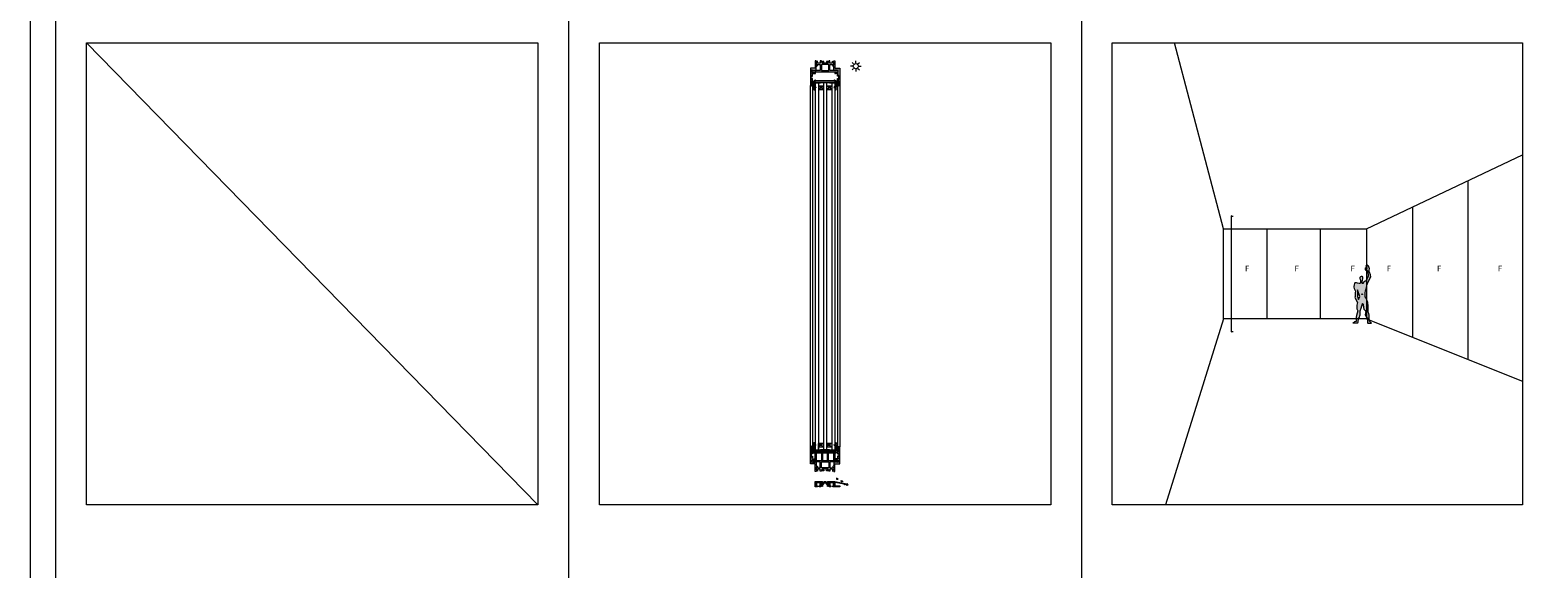
# Model space of a CAD drawing. Units: inches. Extents: x 33385 to 113123, y 18759 to 42191.
# Drawn here: x 75877 to 78817, y 30834 to 31884 of the extents above; entities that cross this region are included whole.
import ezdxf

# ---------------------------------------------------------------- set-up
doc = ezdxf.new("R2010")
doc.units = ezdxf.units.IN
doc.header["$MEASUREMENT"] = 0
doc.layers.get('0').update_dxf_attribs({"lineweight": 0})
for name, color, linetype, lineweight in [('PH!', 7, 'Continuous', 0), ('PH!_ALUMINUM_HATCH', 250, 'Continuous', 0), ('PH!_ALUMINUM_LINE', 7, 'Continuous', 9), ('PH!_COTATION', 12, 'Continuous', 0), ('PH!_DESCRIPTION', 251, 'Continuous', 0), ('PH!_EPDM', 253, 'Continuous', 0), ('PH!_FIGURE', 255, 'Continuous', 0), ('PH!_GLASS', 144, 'Continuous', 0), ('PH!_LAYOUT', 253, 'Continuous', 0), ('PH!_POLYAMIDE_HATCH', 254, 'Continuous', 0), ('PH!_POLYAMIDE_LINE', 7, 'Continuous', 0), ('PH!_SUN', 7, 'Continuous', 0), ('PH!_WATER_HATCH', 153, 'Continuous', 0), ('PH!_WATER_LINE', 7, 'Continuous', 0)]:
    doc.layers.add(name, color=color, linetype=linetype, lineweight=lineweight)
doc.styles.get("Standard").update_dxf_attribs({"font": 'arial.ttf'})

# ---------------------------------------------------------------- blocks, each defined once
blk = doc.blocks.new('APERJ133')
at = {"layer": 'PH!_ALUMINUM_HATCH'}
blk.add_hatch(color=256, dxfattribs=at).paths.add_polyline_path([(-8853.7, 12057.5), (-8868.1, 12057.5), (-8888.1, 12054), (-8888.1, 12051), (-8886.6, 12051), (-8886.6, 12052.8), (-8868.1, 12056), (-8868.1, 12049), (-8877.4, 12049), (-8877.4, 12047.5), (-8863.8, 12047.5), (-8863.8, 12049.5), (-8865.6, 12049.5), (-8865.6, 12055.3), (-8858.4, 12055.3), (-8858.4, 12049.5), (-8860.2, 12049.5), (-8860.2, 12047.5), (-8856.7, 12047.5), (-8856.7, 12048.9), (-8855.3, 12048.9), (-8854.8, 12048.5), (-8853.5, 12048), (-8853.5, 12052.3), (-8856.2, 12050.8), (-8856.2, 12055.8), (-8853.7, 12054.3)])
at = {"layer": 'PH!_ALUMINUM_LINE'}
blk.add_lwpolyline([(-8853.7, 12057.5), (-8868.1, 12057.5), (-8888.1, 12054), (-8888.1, 12051), (-8886.6, 12051), (-8886.6, 12052.8), (-8868.1, 12056), (-8868.1, 12049), (-8877.4, 12049), (-8877.4, 12047.5), (-8863.8, 12047.5), (-8863.8, 12049.5), (-8865.6, 12049.5), (-8865.6, 12055.3), (-8858.4, 12055.3), (-8858.4, 12049.5), (-8860.2, 12049.5), (-8860.2, 12047.5), (-8856.7, 12047.5), (-8856.7, 12048.9), (-8855.3, 12048.9), (-8854.8, 12048.5), (-8853.5, 12048), (-8853.5, 12052.3), (-8856.2, 12050.8), (-8856.2, 12055.8), (-8853.7, 12054.3), (-8853.7, 12057.5)], dxfattribs=at)
blk = doc.blocks.new('APERJ123')
at = {"layer": 'PH!_ALUMINUM_HATCH'}
blk.add_hatch(color=256, dxfattribs=at).paths.add_polyline_path([(-8829.5, 12057.5), (-8843.9, 12057.5), (-8843.9, 12054.3), (-8841.4, 12055.8), (-8841.4, 12050.8), (-8844.1, 12052.3), (-8844.1, 12048), (-8842.7, 12048.5), (-8842.3, 12048.9), (-8840.9, 12048.9), (-8840.9, 12047.5), (-8837.4, 12047.5), (-8837.4, 12049.5), (-8839.2, 12049.5), (-8839.2, 12055.3), (-8832, 12055.3), (-8832, 12049.5), (-8833.8, 12049.5), (-8833.8, 12047.5), (-8829.5, 12047.5)])
at = {"layer": 'PH!_ALUMINUM_LINE'}
blk.add_lwpolyline([(-8829.5, 12057.5), (-8843.9, 12057.5), (-8843.9, 12054.3), (-8841.4, 12055.8), (-8841.4, 12050.8), (-8844.1, 12052.3), (-8844.1, 12048), (-8842.7, 12048.5), (-8842.3, 12048.9), (-8840.9, 12048.9), (-8840.9, 12047.5), (-8837.4, 12047.5), (-8837.4, 12049.5), (-8839.2, 12049.5), (-8839.2, 12055.3), (-8832, 12055.3), (-8832, 12049.5), (-8833.8, 12049.5), (-8833.8, 12047.5), (-8829.5, 12047.5), (-8829.5, 12057.5)], dxfattribs=at)
blk = doc.blocks.new('ACPPOL5301')
at = {"layer": 'PH!_POLYAMIDE_HATCH'}
blk.add_hatch(color=256, dxfattribs=at).paths.add_polyline_path([(-8844.1, 12052.3), (-8841.4, 12050.8), (-8841.4, 12055.8), (-8843.9, 12054.3), (-8845.9, 12054.3), (-8847.9, 12051.4), (-8848.8, 12051.4), (-8849.6, 12051.4), (-8851.7, 12054.3), (-8853.7, 12054.3), (-8856.2, 12055.8), (-8856.2, 12050.8), (-8853.5, 12052.3), (-8852.7, 12052.3), (-8850.6, 12049.4), (-8848.8, 12049.4), (-8846.9, 12049.4), (-8844.9, 12052.3)])
at = {"layer": 'PH!_POLYAMIDE_LINE'}
blk.add_lwpolyline([(-8844.1, 12052.3), (-8841.4, 12050.8), (-8841.4, 12055.8), (-8843.9, 12054.3), (-8843.9, 12054.3), (-8845.9, 12054.3), (-8847.9, 12051.4), (-8848.8, 12051.4), (-8849.6, 12051.4), (-8851.7, 12054.3), (-8853.7, 12054.3), (-8853.7, 12054.3), (-8856.2, 12055.8), (-8856.2, 12050.8), (-8853.5, 12052.3), (-8852.7, 12052.3), (-8850.6, 12049.4), (-8848.8, 12049.4), (-8846.9, 12049.4), (-8844.9, 12052.3), (-8844.1, 12052.3)], dxfattribs=at)
blk = doc.blocks.new('PH!_WATER')
at = {"layer": 'PH!_WATER_HATCH'}
h = blk.add_hatch(color=153, dxfattribs=at)
h.paths.add_polyline_path([(69008.1, 6534.5), (69008, 6535.2), (69008.2, 6535.8), (69008.5, 6536.4), (69006.6, 6535), (69006.2, 6534.4), (69006.2, 6533.5), (69006.7, 6533.1), (69007.3, 6532.9), (69007.9, 6533.2), (69008.1, 6533.8)])
h.paths.add_polyline_path([(68999.2, 6529.1), (68999.4, 6529.9), (68999.8, 6530.3), (69000.3, 6530.7), (68998, 6530.3), (68997.3, 6529.9), (68997, 6529), (68997.3, 6528.4), (68997.8, 6528.1), (68998.4, 6528.1), (68998.9, 6528.6)])
h.paths.add_polyline_path([(68988.8, 6523), (68988.5, 6523.7), (68988.5, 6524.3), (68988.6, 6524.9), (68987.2, 6523.1), (68986.9, 6522.4), (68987.2, 6521.5), (68987.8, 6521.2), (68988.4, 6521.3), (68988.9, 6521.7), (68988.9, 6522.4)])
at = {"layer": 'PH!_WATER_LINE'}
for points in [[(68999.2, 6529.1), (68999.4, 6529.9), (68999.8, 6530.3), (69000.3, 6530.7), (68998, 6530.3), (68997.3, 6529.9), (68997, 6529), (68997.3, 6528.4), (68997.8, 6528.1), (68998.4, 6528.1), (68998.9, 6528.6)], [(69008.1, 6534.5), (69008, 6535.2), (69008.2, 6535.8), (69008.5, 6536.4), (69006.6, 6535), (69006.2, 6534.4), (69006.2, 6533.5), (69006.7, 6533.1), (69007.3, 6532.9), (69007.9, 6533.2), (69008.1, 6533.8)], [(68988.8, 6523), (68988.5, 6523.7), (68988.5, 6524.3), (68988.6, 6524.9), (68987.2, 6523.1), (68986.9, 6522.4), (68987.2, 6521.5), (68987.8, 6521.2), (68988.4, 6521.3), (68988.9, 6521.7), (68988.9, 6522.4)]]:
    blk.add_lwpolyline(points, close=True, dxfattribs=at)
blk = doc.blocks.new('*U2438')
at = {"layer": 'PH!', "extrusion": (0, 0, -1), "zscale": -1}
for name, p in [('APERJ123', (-96673.2, -1549.4)), ('APERJ133', (-96673.2, -1549.4)), ('PH!_WATER', (-174553.1, 3979.3))]:
    blk.add_blockref(name, p, dxfattribs=at)
at = {"layer": 'PH!', "rotation": 180}
blk.add_blockref('ACPPOL5301', (96673.2, 22557.2), dxfattribs=at)
blk = doc.blocks.new('*U3')
at = {"color": 2}
blk.add_line((0, -2.1), (0, 2.1), dxfattribs=at)
blk = doc.blocks.new('*U4')
at = {"layer": 'PH!_SUN', "color": 0, "linetype": 'ByBlock', "lineweight": -2, "transparency": 16777216}
for p, rotation in [((118358.6, -12270.3), 90), ((118360.9, -12264.5), 45.00000000000001), ((118360.9, -12276), 135), ((118366.7, -12278.4), 180), ((118372.4, -12264.5), 315), ((118372.4, -12276), 225), ((118374.8, -12270.3), 270)]:
    blk.add_blockref('*U3', p, dxfattribs=dict(at, rotation=rotation))
blk.add_blockref('*U3', (118366.7, -12262.2), dxfattribs=at)
blk = doc.blocks.new('Sun')
at = {"layer": 'PH!_SUN', "color": 2}
blk.add_circle((118273.4, -12182.7), 5, dxfattribs=at)
blk.add_blockref('*U4', (-93.3, 87.5), dxfattribs=at)
blk = doc.blocks.new('101001')
at = {"layer": 'PH!_ALUMINUM_HATCH'}
blk.add_hatch(color=256, dxfattribs=at).paths.add_polyline_path([(1688.2, 9722.6), (1688.2, 9724.4), (1692.7, 9724.4), (1692.7, 9710.1), (1696.9, 9705.6), (1697.6, 9700.7), (1692.7, 9703.2), (1692.7, 9692.5), (1698, 9694.5), (1698, 9687.6), (1692.7, 9689.5), (1692.7, 9687.2), (1688.3, 9687.2), (1688.3, 9716), (1669.5, 9716), (1669.5, 9783.2), (1678.1, 9783.2), (1678.1, 9777.2), (1676.8, 9777.2), (1675.5, 9777.2), (1675.5, 9780.2), (1673.1, 9780.2), (1673.1, 9765), (1675.5, 9765), (1675.5, 9768), (1678.1, 9768), (1678.1, 9756), (1675.5, 9756), (1675.5, 9759), (1673.1, 9759), (1673.1, 9743.4), (1675.5, 9743.4), (1675.5, 9746.4), (1678.1, 9746.4), (1678.1, 9739.4), (1675.5, 9739.4), (1675.5, 9735.9), (1684.9, 9735.9), (1680.2, 9729.3), (1675.5, 9732), (1675.5, 9722.1), (1680.5, 9724.5), (1680.5, 9722.6)])
at = {"layer": 'PH!_ALUMINUM_LINE'}
blk.add_lwpolyline([(1688.2, 9722.6), (1688.2, 9724.4), (1692.7, 9724.4), (1692.7, 9710.1), (1696.9, 9705.6), (1697.6, 9700.7), (1692.7, 9703.2), (1692.7, 9692.5), (1698, 9694.5), (1698, 9687.6), (1692.7, 9689.5), (1692.7, 9687.2), (1688.3, 9687.2), (1688.3, 9716), (1669.5, 9716), (1669.5, 9783.2), (1678.1, 9783.2), (1678.1, 9777.2), (1676.8, 9777.2), (1675.5, 9777.2), (1675.5, 9780.2), (1673.1, 9780.2), (1673.1, 9765), (1675.5, 9765), (1675.5, 9768), (1678.1, 9768), (1678.1, 9756), (1675.5, 9756), (1675.5, 9759), (1673.1, 9759), (1673.1, 9743.4), (1675.5, 9743.4), (1675.5, 9746.4), (1678.1, 9746.4), (1678.1, 9739.4), (1675.5, 9739.4), (1675.5, 9735.9), (1684.9, 9735.9), (1680.2, 9729.3), (1675.5, 9732), (1675.5, 9722.1), (1680.5, 9724.5), (1680.5, 9722.6)], close=True, dxfattribs=at)
blk = doc.blocks.new('ACPPOL5900')
at = {"layer": 'PH!_POLYAMIDE_HATCH'}
h = blk.add_hatch(color=256, dxfattribs=at)
h.paths.add_polyline_path([(-10132.6, 12221.8), (-10144.5, 12221.8), (-10144.5, 12207.8), (-10132.6, 12207.8)], flags=16)
h.paths.add_polyline_path([(-10130.2, 12193.7), (-10130.2, 12235.9), (-10128, 12234.4), (-10128, 12233.7), (-10126.9, 12233.7), (-10126.9, 12235.2), (-10130.2, 12237.3), (-10130.2, 12238.1), (-10128.8, 12240.5), (-10133.8, 12240.5), (-10132.6, 12238), (-10132.6, 12224.2), (-10144.5, 12224.2), (-10144.5, 12229.4), (-10143.2, 12231.9), (-10148.6, 12231.9), (-10146.9, 12227.3), (-10146.9, 12224.2), (-10151.2, 12224.2), (-10151.2, 12221.8), (-10148, 12221.8), (-10150.2, 12219.5), (-10150.5, 12218.5), (-10150.5, 12217.3), (-10149.2, 12217.3), (-10149.2, 12218.7), (-10146.9, 12220.7), (-10146.9, 12208.8), (-10149.2, 12210.8), (-10149.2, 12212.3), (-10150.5, 12212.3), (-10150.5, 12211.1), (-10150.2, 12210), (-10148, 12207.8), (-10151.2, 12207.8), (-10151.2, 12205.4), (-10146.9, 12205.4), (-10146.9, 12202.2), (-10148.6, 12197.7), (-10143.2, 12197.7), (-10144.5, 12200.2), (-10144.5, 12205.4), (-10132.6, 12205.4), (-10132.6, 12191.6), (-10133.8, 12189.1), (-10128.8, 12189.1), (-10130.2, 12191.4), (-10130.2, 12192.2), (-10126.9, 12194.4), (-10126.9, 12195.8), (-10128, 12195.8), (-10128, 12195.1)])
at = {"layer": 'PH!_POLYAMIDE_LINE'}
for points in [[(-10130.2, 12193.7), (-10130.2, 12235.9), (-10128, 12234.4), (-10128, 12233.7), (-10126.9, 12233.7), (-10126.9, 12235.2), (-10130.2, 12237.3), (-10130.2, 12238.1), (-10128.8, 12240.5), (-10133.8, 12240.5), (-10132.6, 12238), (-10132.6, 12224.2), (-10144.5, 12224.2), (-10144.5, 12229.4), (-10143.2, 12231.9), (-10148.6, 12231.9), (-10146.9, 12227.3), (-10146.9, 12224.2), (-10151.2, 12224.2), (-10151.2, 12221.8), (-10148, 12221.8), (-10150.2, 12219.5), (-10150.5, 12218.5), (-10150.5, 12217.3), (-10149.2, 12217.3), (-10149.2, 12218.7), (-10146.9, 12220.7), (-10146.9, 12208.8), (-10149.2, 12210.8), (-10149.2, 12212.3), (-10150.5, 12212.3), (-10150.5, 12211.1), (-10150.2, 12210), (-10148, 12207.8), (-10151.2, 12207.8), (-10151.2, 12205.4), (-10146.9, 12205.4), (-10146.9, 12202.2), (-10148.6, 12197.7), (-10143.2, 12197.7), (-10144.5, 12200.2), (-10144.5, 12205.4), (-10132.6, 12205.4), (-10132.6, 12191.6), (-10133.8, 12189.1), (-10128.8, 12189.1), (-10130.2, 12191.4), (-10130.2, 12192.2), (-10126.9, 12194.4), (-10126.9, 12195.8), (-10128, 12195.8), (-10128, 12195.1), (-10130.2, 12193.7)], [(-10132.6, 12221.8), (-10144.5, 12221.8), (-10144.5, 12207.8), (-10132.6, 12207.8), (-10132.6, 12221.8)]]:
    blk.add_lwpolyline(points, dxfattribs=at)
blk = doc.blocks.new('102003')
at = {"layer": 'PH!', "yscale": 0.5, "zscale": 0.5}
for p, xscale in [((2816.1, -1329.3), 0.5), ((4543, -1329.3), -0.5)]:
    blk.add_blockref('101001', p, dxfattribs=dict(at, xscale=xscale))
at = {"layer": 'PH!', "extrusion": (0, 0, -1), "zscale": -1, "rotation": 90}
blk.add_blockref('ACPPOL5900', (8535.2, 13665.6), dxfattribs=at)
blk = doc.blocks.new('101005')
at = {"layer": 'PH!_ALUMINUM_HATCH'}
blk.add_hatch(color=256, dxfattribs=at).paths.add_polyline_path([(4365.1, 9678.2), (4365.1, 9693.2), (4364, 9693.2), (4363.2, 9692.8), (4362.8, 9692.6), (4363.9, 9688.2), (4363, 9688.2), (4363.1, 9686.8), (4362.5, 9686.8), (4363.3, 9676.2), (4407, 9676.2), (4407.7, 9686.8), (4407.1, 9686.8), (4407.2, 9688.2), (4406.4, 9688.2), (4407.5, 9692.6), (4407.1, 9692.8), (4406.3, 9693.2), (4405.1, 9693.2), (4405.1, 9678.2)])
at = {"layer": 'PH!_ALUMINUM_LINE'}
blk.add_lwpolyline([(4365.1, 9678.2), (4365.1, 9693.2), (4364, 9693.2), (4363.2, 9692.8), (4362.8, 9692.6), (4363.9, 9688.2), (4363, 9688.2), (4363.1, 9686.8), (4362.5, 9686.8), (4363.3, 9676.2), (4407, 9676.2), (4407.7, 9686.8), (4407.1, 9686.8), (4407.2, 9688.2), (4406.4, 9688.2), (4407.5, 9692.6), (4407.1, 9692.8), (4406.3, 9693.2), (4405.1, 9693.2), (4405.1, 9678.2)], close=True, dxfattribs=at)
blk = doc.blocks.new('101022')
at = {"layer": 'PH!_ALUMINUM_HATCH'}
blk.add_hatch(color=256, dxfattribs=at).paths.add_polyline_path([(3029.5, 3298.9), (2984.5, 3298.9), (2984.5, 3297.4), (2988, 3297.4), (2988, 3282.3), (2989.8, 3282.3), (2989.8, 3297.4), (3000.5, 3297.4), (3000.5, 3282.3), (3002.3, 3282.3), (3002.3, 3297.4), (3011.6, 3297.4), (3011.6, 3282.3), (3013.4, 3282.3), (3013.4, 3297.4), (3024.1, 3297.4), (3024.1, 3282.3), (3025.9, 3282.3), (3025.9, 3297.4), (3029.5, 3297.4)])
at = {"layer": 'PH!_ALUMINUM_LINE'}
for p, q in [((2984.5, 3298.9), (2984.5, 3297.4)), ((3029.5, 3298.9), (2984.5, 3298.9)), ((2984.5, 3297.4), (2988, 3297.4)), ((2988, 3284.3), (2988, 3297.4)), ((2988, 3297.4), (2988, 3282.3)), ((3000.5, 3297.4), (2989.8, 3297.4)), ((2989.8, 3297.4), (2989.8, 3282.3)), ((2989.8, 3282.3), (2989.8, 3297.4)), ((2989.8, 3297.4), (3000.5, 3297.4)), ((3000.5, 3282.3), (3000.5, 3297.4)), ((3000.5, 3297.4), (3000.5, 3282.3)), ((3011.6, 3297.4), (3002.3, 3297.4)), ((3002.3, 3297.4), (3002.3, 3282.3)), ((3002.3, 3282.3), (3002.3, 3297.4)), ((3002.3, 3297.4), (3011.6, 3297.4)), ((3011.6, 3282.3), (3011.6, 3297.4)), ((3011.6, 3297.4), (3011.6, 3282.3)), ((3024.1, 3297.4), (3013.4, 3297.4)), ((3013.4, 3297.4), (3013.4, 3282.3)), ((3013.4, 3282.3), (3013.4, 3297.4)), ((3013.4, 3297.4), (3024.1, 3297.4)), ((3024.1, 3282.3), (3024.1, 3297.4)), ((3024.1, 3297.4), (3024.1, 3282.3)), ((3029.5, 3297.4), (3025.9, 3297.4)), ((3025.9, 3297.4), (3025.9, 3284.3)), ((3025.9, 3282.3), (3025.9, 3297.4)), ((3025.9, 3297.4), (3029.5, 3297.4)), ((3029.5, 3297.4), (3029.5, 3298.9)), ((2988, 3282.3), (2988, 3283.8)), ((2989.8, 3282.3), (2988, 3282.3)), ((2988, 3282.3), (2989.8, 3282.3)), ((3000.5, 3282.3), (3002.3, 3282.3)), ((3002.3, 3282.3), (3000.5, 3282.3)), ((3000.5, 3282.3), (3002.3, 3282.3)), ((3013.4, 3282.3), (3011.6, 3282.3)), ((3011.6, 3282.3), (3013.4, 3282.3)), ((3025.9, 3282.3), (3024.1, 3282.3)), ((3024.1, 3282.3), (3025.9, 3282.3)), ((3025.9, 3283.8), (3025.9, 3282.3))]:
    blk.add_line(p, q, dxfattribs=at)
blk = doc.blocks.new('502001')
at = {"layer": 'PH!_EPDM'}
h = blk.add_hatch(color=256, dxfattribs=at)
h.dxf.hatch_style = 1
h.paths.add_polyline_path([(5707.6, 3291.5), (5707.6, 3293.5), (5709.6, 3293.7), (5709.6, 3294.2), (5707.6, 3294.5), (5707.6, 3296.5), (5711.9, 3299.5, 0.83841), (5710.9, 3300.5), (5700.9, 3296.5), (5705.6, 3296.5), (5705.6, 3291.5), (5703.5, 3291.5), (5710.5, 3285.6, 0.90038), (5711.5, 3286.6)])
for p, q in [((5710.9, 3300.5), (5700.9, 3296.5)), ((5700.9, 3296.5), (5705.6, 3296.5)), ((5705.6, 3296.5), (5705.6, 3291.5)), ((5707.6, 3296.5), (5711.9, 3299.5)), ((5707.6, 3294.5), (5707.6, 3296.5)), ((5709.6, 3294.2), (5707.6, 3294.5)), ((5707.6, 3293.5), (5709.6, 3293.7)), ((5707.6, 3291.5), (5707.6, 3293.5)), ((5709.6, 3294.2), (5709.6, 3293.7)), ((5705.6, 3291.5), (5703.5, 3291.5)), ((5703.5, 3291.5), (5710.5, 3285.6)), ((5711.5, 3286.6), (5707.6, 3291.5))]:
    blk.add_line(p, q, dxfattribs=at)
for centre, start, end in [((5711.3, 3299.9), 322.0982, 122.0054), ((5710.9, 3286.2), 230.1944, 38.1914)]:
    blk.add_arc(centre, 0.7, start, end, dxfattribs=at)
blk = doc.blocks.new('*U2785')
at = {"layer": 'PH!'}
for p, q in [((1532.3, 14655.5), (1532.3, 13951.5)), ((1536.6, 14655.5), (1536.6, 13951.5)), ((1585.4, 14655.5), (1585.4, 13951.5)), ((1589.7, 14655.5), (1589.7, 13951.5))]:
    blk.add_line(p, q, dxfattribs=at)
at = {"layer": 'PH!_GLASS'}
for p, q in [((1542, 14661), (1552, 14661)), ((1542, 14661), (1542, 13945.5)), ((1548, 14661), (1548, 13945.5)), ((1548, 14661), (1548, 14649)), ((1548, 14655), (1558, 14655)), ((1558, 14648), (1548, 14655)), ((1548, 14648), (1558, 14655)), ((1548, 14648), (1558, 14648)), ((1570, 14661), (1552, 14661)), ((1558, 14661), (1558, 13945.5)), ((1564, 14661), (1564, 13945.5)), ((1564, 14655), (1574, 14655)), ((1574, 14648), (1564, 14655)), ((1564, 14648), (1574, 14655)), ((1564, 14648), (1574, 14648)), ((1570, 14661), (1580, 14661)), ((1574, 14661), (1574, 13945.5)), ((1580, 14661), (1580, 13945.5)), ((1542, 13945.5), (1552, 13945.5)), ((1558, 13958.5), (1548, 13951.5)), ((1548, 13958.5), (1558, 13951.5)), ((1548, 13958.5), (1558, 13958.5)), ((1548, 13945.5), (1548, 13957.5)), ((1548, 13951.5), (1558, 13951.5)), ((1570, 13945.5), (1552, 13945.5)), ((1574, 13958.5), (1564, 13951.5)), ((1564, 13958.5), (1574, 13951.5)), ((1564, 13958.5), (1574, 13958.5)), ((1564, 13951.5), (1574, 13951.5)), ((1570, 13945.5), (1580, 13945.5))]:
    blk.add_line(p, q, dxfattribs=at)
at = {"layer": 'PH!_ALUMINUM_LINE', "xscale": -1, "rotation": 180}
blk.add_blockref('102003', (-2118.5, 18217.8), dxfattribs=at)
at = {"layer": 'PH!_ALUMINUM_LINE', "rotation": 180}
blk.add_blockref('101005', (5946.1, 24340.6), dxfattribs=at)
at = {"layer": 'PH!_ALUMINUM_LINE'}
blk.add_blockref('102003', (-2118.5, 10389.2), dxfattribs=at)
at = {"layer": 'PH!_ALUMINUM_LINE', "xscale": -1}
blk.add_blockref('101005', (5946.1, 4266.4), dxfattribs=at)
at = {"layer": 'PH!_ALUMINUM_LINE', "color": 6}
blk.add_blockref('101022', (-1446, 10642.2), dxfattribs=at)
at = {"layer": 'PH!_EPDM', "xscale": -1, "rotation": 180}
blk.add_blockref('502001', (-4169, 17951.9), dxfattribs=at)
at = {"layer": 'PH!_EPDM', "rotation": 180}
blk.add_blockref('502001', (7290.4, 17951.9), dxfattribs=at)
at = {"layer": 'PH!_EPDM'}
blk.add_blockref('502001', (-4169, 10655), dxfattribs=at)
at = {"layer": 'PH!_EPDM', "xscale": -1}
blk.add_blockref('502001', (7290.4, 10655), dxfattribs=at)

msp = doc.modelspace()

# ---------------------------------------------------------------- hatches: boundary and pattern name
at = {"layer": 'PH!_FIGURE'}
h = msp.add_hatch(color=256, dxfattribs=at)
h.paths.add_polyline_path([(78474.2, 31389.7), (78474.3, 31392), (78474.3, 31394.7), (78475.2, 31396.1), (78475.7, 31398.9), (78475.9, 31401.3), (78475.4, 31402.7), (78474.3, 31403.8), (78472.6, 31403.8), (78471.2, 31402.9), (78469.8, 31401.5), (78470, 31399.4), (78470.5, 31398.2), (78471, 31395.1), (78471, 31393.2), (78470.9, 31391.4), (78470.5, 31389.9), (78468.4, 31389.9), (78464.9, 31390.4), (78463, 31391.1), (78461.5, 31391.3), (78460.2, 31391.3), (78459.2, 31389.7), (78458.5, 31387.3), (78457.8, 31384.3), (78457.8, 31382.6), (78458.5, 31380.3), (78461.1, 31374.9), (78460.9, 31372.3), (78460.8, 31367.8), (78460.4, 31364.2), (78460.2, 31362.8), (78464.9, 31352.7), (78463.9, 31347.5), (78463.6, 31344.9), (78463.6, 31343), (78464.2, 31340.2), (78465.6, 31336.5), (78464.4, 31331.8), (78463.4, 31327.3), (78462.9, 31324.4), (78462.3, 31321.1), (78462.3, 31317.9), (78462.5, 31316), (78459.2, 31315), (78457.1, 31313.4), (78456.1, 31312.9), (78466, 31313.1), (78466.3, 31314.3), (78466.5, 31317.6), (78467, 31319.3), (78467.7, 31322.5), (78468.8, 31324.4), (78470, 31326.8), (78470.7, 31328.9), (78470.7, 31332.2), (78470.7, 31334.1), (78470.3, 31336.4), (78472.1, 31341.7), (78473.5, 31346.6), (78474.9, 31350.1), (78475, 31351), (78475.9, 31350.8), (78476.1, 31348.7), (78476.4, 31346.3), (78477.1, 31345.4), (78477.1, 31343.1), (78477.8, 31339.5), (78479.9, 31337.2), (78481.5, 31335.1), (78480.9, 31332.4), (78480.4, 31328.9), (78481.5, 31326.3), (78482.9, 31324), (78484.4, 31323.2), (78484.4, 31313.4), (78485.1, 31312.6), (78492.4, 31312.4), (78488.6, 31316.7), (78488.1, 31323.7), (78487.7, 31328.4), (78487.2, 31331.1), (78485.8, 31334.1), (78486.3, 31339.1), (78486.2, 31346.6), (78485.3, 31352.5), (78481.8, 31361), (78479.9, 31363.8), (78479.9, 31368.5), (78479.9, 31371.8), (78481.1, 31375.8), (78482.5, 31381.2), (78483.7, 31386.9), (78484.4, 31389.7), (78486.5, 31393.5), (78489.5, 31399.3), (78491.4, 31403.1), (78490.8, 31406.7), (78488.8, 31411.8), (78487.5, 31414.2), (78488.2, 31416.1), (78488.4, 31418.7), (78487.7, 31421.5), (78486, 31424.1), (78484.2, 31425.5), (78483, 31425.5), (78481.8, 31424.8), (78481.6, 31423.8), (78481.8, 31422.7), (78482.5, 31421.5), (78483.7, 31420.5), (78483.7, 31418.9), (78482, 31418.9), (78480.9, 31418.9), (78480.9, 31419.6), (78480.6, 31420.5), (78480.2, 31420.3), (78479.9, 31419.6), (78479.9, 31417), (78480.8, 31416.6), (78481.1, 31416.1), (78483.4, 31416.1), (78484.4, 31414.7), (78485.8, 31407.2), (78486.2, 31403.9), (78484.4, 31401), (78483.4, 31398.6), (78482.3, 31396.6), (78482.3, 31395.3), (78479.9, 31394.6), (78477.6, 31392.3), (78476.4, 31390.9), (78476.4, 31389.7)])
h.paths.add_polyline_path([(78465.3, 31377.7), (78469.8, 31364.7), (78467.4, 31358.6), (78466.7, 31360.3), (78464.9, 31364.2), (78464.9, 31369.7)], flags=16)
h.paths.add_polyline_path([(78474.9, 31368.8, -1), (78473.6, 31368.8, -1)], flags=16)

# ---------------------------------------------------------------- linework, layer by layer
at = {"layer": 'PH!'}
for p, q in [((78203.9, 31496.2), (78108.6, 31858.7)), ((78482.8, 31496.2), (78786.9, 31640.6)), ((78680.6, 31590.1), (78680.6, 31242.1)), ((78572.4, 31538.7), (78572.4, 31285.4)), ((78203.9, 31496.2), (78482.8, 31496.2)), ((78203.9, 31321.2), (78203.9, 31496.2)), ((78289, 31321.2), (78289, 31496.2)), ((78393.3, 31321.2), (78393.3, 31496.2)), ((78482.8, 31496.2), (78482.8, 31321.2)), ((78203.9, 31321.2), (78090.7, 30958.7)), ((78482.8, 31321.2), (78786.9, 31199.6))]:
    msp.add_line(p, q, dxfattribs=at)
at = {"layer": 'PH!', "color": 0}
msp.add_line((78482.8, 31321.2), (78203.9, 31321.2), dxfattribs=at)
at = {"layer": 'PH!_COTATION'}
for p, q in [((78218.9, 31521.3), (78220.3, 31522.1)), ((78218.9, 31521.3), (78218.9, 31296)), ((78218.9, 31521.3), (78222.8, 31521.3)), ((78218.9, 31521.3), (78220.3, 31520.5)), ((78218.9, 31296), (78220.3, 31296.8)), ((78218.9, 31296), (78222.8, 31296)), ((78218.9, 31296), (78220.3, 31295.2))]:
    msp.add_line(p, q, dxfattribs=at)
at = {"layer": 'PH!_FIGURE'}
for points in [[(78492.4, 31312.4), (78488.6, 31316.7), (78488.1, 31323.7), (78487.7, 31328.4), (78487.2, 31331.1), (78485.8, 31334.1), (78486.3, 31339.1), (78486.2, 31346.6), (78485.3, 31352.5), (78481.8, 31361), (78479.9, 31363.8), (78479.9, 31368.5), (78479.9, 31371.8), (78481.1, 31375.8), (78482.5, 31381.2), (78483.7, 31386.9), (78484.4, 31389.7), (78486.5, 31393.5), (78489.5, 31399.3), (78491.4, 31403.1), (78490.8, 31406.7), (78488.8, 31411.8), (78487.5, 31414.2), (78488.2, 31416.1), (78488.4, 31418.7), (78487.7, 31421.5), (78486, 31424.1), (78484.2, 31425.5), (78483, 31425.5), (78481.8, 31424.8), (78481.6, 31423.8), (78481.8, 31422.7), (78482.5, 31421.5), (78483.7, 31420.5), (78483.7, 31418.9), (78482, 31418.9), (78480.9, 31418.9), (78480.9, 31419.6), (78480.6, 31420.5), (78480.2, 31420.3), (78479.9, 31419.6), (78479.9, 31417), (78480.8, 31416.6), (78481.1, 31416.1), (78483.4, 31416.1), (78484.4, 31414.7), (78485.8, 31407.2), (78486.2, 31403.9), (78484.4, 31401), (78483.4, 31398.6), (78482.3, 31396.6), (78482.3, 31395.3), (78479.9, 31394.6), (78477.6, 31392.3), (78476.4, 31390.9), (78476.4, 31389.7), (78474.2, 31389.7), (78474.3, 31392), (78474.3, 31394.7), (78475.2, 31396.1), (78475.7, 31398.9), (78475.9, 31401.3), (78475.4, 31402.7), (78474.3, 31403.8), (78472.6, 31403.8), (78471.2, 31402.9), (78469.8, 31401.5), (78470, 31399.4), (78470.5, 31398.2), (78471, 31395.1), (78471, 31393.2), (78470.9, 31391.4), (78470.5, 31389.9), (78468.4, 31389.9), (78464.9, 31390.4), (78463, 31391.1), (78461.5, 31391.3), (78460.2, 31391.3), (78459.2, 31389.7), (78458.5, 31387.3), (78457.8, 31384.3), (78457.8, 31382.6), (78458.5, 31380.3), (78461.1, 31374.9), (78460.9, 31372.3), (78460.8, 31367.8), (78460.4, 31364.2), (78460.2, 31362.8), (78464.9, 31352.7), (78463.9, 31347.5), (78463.6, 31344.9), (78463.6, 31343), (78464.2, 31340.2), (78465.6, 31336.5), (78464.4, 31331.8), (78463.4, 31327.3), (78462.9, 31324.4), (78462.3, 31321.1), (78462.3, 31317.9), (78462.5, 31316), (78459.2, 31315), (78457.1, 31313.4), (78456.1, 31312.9), (78466, 31313.1), (78466.3, 31314.3), (78466.5, 31317.6), (78467, 31319.3), (78467.7, 31322.5), (78468.8, 31324.4), (78470, 31326.8), (78470.7, 31328.9), (78470.7, 31332.2), (78470.7, 31334.1), (78470.3, 31336.4), (78472.1, 31341.7), (78473.5, 31346.6), (78474.9, 31350.1), (78475, 31351), (78475.9, 31350.8), (78476.1, 31348.7), (78476.4, 31346.3), (78477.1, 31345.4), (78477.1, 31343.1), (78477.8, 31339.5), (78479.9, 31337.2), (78481.5, 31335.1), (78480.9, 31332.4), (78480.4, 31328.9), (78481.5, 31326.3), (78482.9, 31324), (78484.4, 31323.2), (78484.4, 31313.4), (78485.1, 31312.6), (78492.4, 31312.4)], [(78467.4, 31358.6), (78469.8, 31364.7), (78465.3, 31377.7), (78464.9, 31369.7), (78464.9, 31364.2), (78466.7, 31360.3), (78467.4, 31358.6)]]:
    msp.add_lwpolyline(points, dxfattribs=at)
msp.add_circle((78474.2, 31368.8), 0.677, dxfattribs=at)
at = {"layer": 'PH!_LAYOUT', "lineweight": 0}
for p, q in [((75876.9, 34618.7), (75876.9, 18758.7)), ((76926.9, 33758.7), (76926.9, 18958.7)), ((77926.9, 33758.7), (77926.9, 18958.7)), ((75986.9, 31858.7), (76866.9, 30958.7))]:
    msp.add_line(p, q, dxfattribs=at)
msp.add_lwpolyline([(75926.9, 18958.7), (75926.9, 34398.7), (80926.9, 34398.7), (80926.9, 18958.7)], dxfattribs=at)
for points in [[(75986.9, 31858.7), (76866.9, 31858.7), (76866.9, 30958.7), (75986.9, 30958.7)], [(76986.9, 31858.7), (77866.9, 31858.7), (77866.9, 30958.7), (76986.9, 30958.7)]]:
    msp.add_lwpolyline(points, close=True, dxfattribs=at)
at = {"layer": 'PH!_LAYOUT', "color": 14, "lineweight": 0}
msp.add_lwpolyline([(77986.9, 31858.7), (78786.9, 31858.7), (78786.9, 30958.7), (77986.9, 30958.7)], close=True, dxfattribs=at)

# ---------------------------------------------------------------- block references
at = {"color": 2}
msp.add_blockref('Sun', (-40786.5, 43996.2), dxfattribs=at)
at = {"layer": 'PH!', "color": 2}
for name, p in [('*U2785', (75865.9, 17120.2)), ('*U2438', (-28095.1, 20495.6))]:
    msp.add_blockref(name, p, dxfattribs=at)

# ---------------------------------------------------------------- texts
at = {"layer": 'PH!_DESCRIPTION', "lineweight": 0, "char_height": 11, "width": 137.577, "attachment_point": 5}
for insert in [(78250, 31417.6), (78346.8, 31417.6), (78456, 31417.6), (78526.4, 31417.6), (78624.4, 31417.6), (78743.3, 31417.6)]:
    msp.add_mtext('F', dxfattribs=dict(at, insert=insert))

doc.saveas('drawing.dxf')
